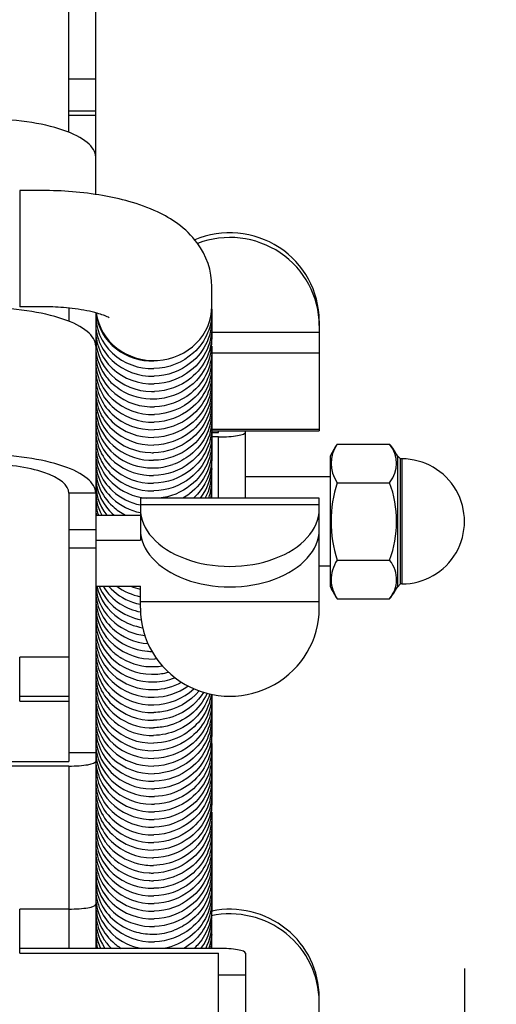
# Model space of a CAD drawing. Units: millimetres. Extents: x 1897 to 2030, y 155 to 269.
# Drawn here: x 1976 to 1978, y 224 to 229 of the extents above; entities that cross this region are included whole.
import ezdxf

# ---------------------------------------------------------------- set-up
doc = ezdxf.new("R2010")
doc.units = ezdxf.units.MM
doc.layers.add('GAIKEI', color=7, linetype='Continuous')
doc.layers.add('SUNPO', color=3, linetype='Continuous')
doc.styles.get("Standard").update_dxf_attribs({"font": 'monotxt.shx', "bigfont": 'bigfont.shx'})
doc.dimstyles.get("Standard").update_dxf_attribs({"dimscale": 0, "dimtxt": 2.5, "dimasz": 2.5, "dimexe": 1.25, "dimexo": 2, "dimtad": 1, "dimdec": 8, "dimtxsty": 'Standard', "dimblk": 'OPEN30', "dimcen": 2.5, "dimadec": 8, "dimazin": 2, "dimtfac": 1, "dimtdec": 8, "dimtmove": 0, "dimatfit": 3, "dimldrblk": 'OPEN30', "dimfxl": 1, "dimfrac": 2, "dimarcsym": 0})

# ---------------------------------------------------------------- blocks, each defined once
blk = doc.blocks.new('_Open30')
at = {"color": 0, "linetype": 'ByBlock', "lineweight": -2}
for p, q in [((-1, 0.2679), (0, 0)), ((0, 0), (-1, -0.2679)), ((0, 0), (-1, 0))]:
    blk.add_line(p, q, dxfattribs=at)
blk = doc.blocks.new('*D2')
at = {"layer": 'Defpoints', "color": 0, "linetype": 'Continuous'}
for p in [(1977.8428, 226.3031), (1971.7928, 215.7258), (1977.8422, 208.7257)]:
    blk.add_point(p, dxfattribs=at)
at = {"layer": 'SUNPO', "color": 0, "linetype": 'Continuous', "lineweight": -2}
for p, q in [((1977.8427, 224.3031), (1977.8422, 207.4757)), ((1971.7927, 213.7258), (1971.7925, 207.4759)), ((1969.2926, 208.726), (1956.3759, 208.7264)), ((1977.8422, 208.7257), (1971.7926, 208.7259)), ((1980.3422, 208.7256), (1982.8422, 208.7255))]:
    blk.add_line(p, q, dxfattribs=at)
at = {"layer": 'SUNPO', "color": 0, "linetype": 'Continuous', "lineweight": -2, "xscale": 2.5, "yscale": 2.5, "zscale": 2.5}
for p, rotation in [((1971.7926, 208.7259), 359.9980919999959), ((1977.8422, 208.7257), 179.9980919999959)]:
    blk.add_blockref('_Open30', p, dxfattribs=dict(at, rotation=rotation))
at = {"layer": 'SUNPO', "color": 0, "linetype": 'Continuous', "insert": (1961.5843, 210.6012), "char_height": 2.5, "attachment_point": 5, "rotation": 359.9981}
blk.add_mtext('60.5', dxfattribs=at)

msp = doc.modelspace()

# ---------------------------------------------------------------- linework, layer by layer
at = {"layer": 'GAIKEI', "color": 1, "linetype": 'Continuous'}
for p, q in [((1976.19281596, 227.76644957), (1976.19281596, 231.72004917)), ((1976.07281596, 228.04469537), (1976.07281596, 229.92024377)), ((1976.07281596, 228.28403227), (1976.19281596, 228.28403227)), ((1976.07281596, 228.14021897), (1976.19281596, 228.14021897)), ((1976.07281596, 228.12148987), (1976.19281596, 228.12148987)), ((1975.85281596, 227.78381737), (1975.85281596, 227.26381737)), ((1975.95281596, 227.78381737), (1975.85281596, 227.78381737)), ((1976.71281596, 227.26730227), (1976.71281596, 227.35280737)), ((1975.95281596, 227.26381737), (1975.85281596, 227.26381737)), ((1976.07281596, 227.25766547), (1976.07281596, 227.19897197)), ((1976.19281596, 227.23656757), (1976.19281596, 224.39223377)), ((1977.19281596, 227.20052737), (1977.19281596, 226.70825597)), ((1976.71253236, 227.14943837), (1977.19281596, 227.14943837)), ((1976.19281596, 227.10475647), (1976.19036076, 227.10475647)), ((1976.71241306, 227.05751297), (1977.19281596, 227.05751297)), ((1976.45281596, 227.02283597), (1976.45281596, 227.02117297)), ((1976.67176126, 226.96910807), (1976.66982476, 226.96621187)), ((1976.71241916, 226.70825597), (1977.19281596, 226.70825597)), ((1976.71244416, 226.71549287), (1977.19281596, 226.71549287)), ((1976.71270196, 226.70175447), (1976.74281596, 226.70175447)), ((1976.74281596, 226.70175447), (1976.74281596, 226.70826287)), ((1976.86281596, 226.40697277), (1976.86281596, 226.70826287)), ((1976.74281596, 226.68091677), (1976.71243736, 226.68091677)), ((1976.74281596, 226.40697267), (1976.74281596, 226.68091677)), ((1977.27281596, 226.64953077), (1977.50800406, 226.64953077)), ((1977.24281596, 226.00969267), (1977.24281596, 226.59654857)), ((1977.54281596, 226.59712067), (1977.54281596, 226.00912067)), ((1977.55681596, 226.58312067), (1977.54281596, 226.59705947)), ((1977.55681596, 226.02312067), (1977.55681596, 226.58312067)), ((1977.56281596, 226.58312067), (1977.55681596, 226.58312067)), ((1977.56281596, 226.58312067), (1977.56281596, 226.02312067)), ((1976.71215616, 226.54044737), (1976.71241826, 226.53617477)), ((1977.24281596, 226.50312067), (1976.86281636, 226.50312067)), ((1977.27281596, 226.47632577), (1977.50800406, 226.47632577)), ((1976.19281596, 226.43004317), (1976.07281596, 226.43004317)), ((1976.07281596, 226.43004317), (1976.07281596, 225.22932037)), ((1976.39281596, 226.40696507), (1976.39281596, 226.21856097)), ((1977.19281596, 226.40696507), (1976.39281596, 226.40696507)), ((1977.19281596, 226.26721987), (1977.19281596, 226.40696507)), ((1976.39281596, 226.37889037), (1977.19281596, 226.37889037)), ((1976.19281596, 226.33132417), (1976.39281596, 226.33132417)), ((1976.07281596, 226.26686447), (1976.19281596, 226.26686447)), ((1977.19281596, 225.91469357), (1977.19281596, 226.26718487)), ((1976.19281596, 226.21856097), (1976.39281596, 226.21856097)), ((1976.07281596, 226.18440657), (1976.19281596, 226.18440657)), ((1977.27281596, 226.12991557), (1977.50800406, 226.12991557)), ((1977.24281596, 226.10312067), (1977.19282436, 226.10312067)), ((1976.19281596, 226.01334897), (1976.39281596, 226.01334897)), ((1976.39281596, 225.91469357), (1976.39281596, 226.01334897)), ((1977.55681596, 226.02312067), (1977.54281596, 226.00918187)), ((1977.56281596, 226.02312067), (1977.55681596, 226.02312067)), ((1976.39281596, 225.94494487), (1977.19281596, 225.94494487)), ((1977.27281596, 225.95671047), (1977.50800406, 225.95671047)), ((1975.85281596, 225.49914747), (1975.85281596, 225.69610897)), ((1976.07282556, 225.69610897), (1975.85281596, 225.69610897)), ((1976.31136556, 225.68961187), (1976.30880476, 225.69113977)), ((1976.46574006, 225.68791667), (1976.45540716, 225.68740657)), ((1976.07281596, 225.51998517), (1975.85281596, 225.51998517)), ((1975.85281596, 225.49914747), (1976.07281596, 225.49914747)), ((1976.07281596, 225.26956117), (1976.19281596, 225.26956117)), ((1973.06071516, 225.22932037), (1976.07281596, 225.22932037)), ((1976.07281596, 225.20848257), (1973.06219476, 225.20848257)), ((1976.07281596, 225.20848257), (1976.07281596, 224.39223377)), ((1976.07281596, 224.56835757), (1975.85281596, 224.56835757)), ((1975.85281596, 224.37139597), (1975.85281596, 224.56835757)), ((1976.71215426, 224.45407937), (1976.71232586, 224.45149817)), ((1976.74281596, 224.39223377), (1975.85281596, 224.39223377)), ((1975.85281596, 224.37139597), (1976.74281596, 224.37139597)), ((1976.74281596, 223.28174907), (1976.74281596, 224.37139597)), ((1976.86281596, 224.37139597), (1976.86281596, 223.28174907)), ((1976.74281596, 224.27415297), (1976.86281596, 224.27415297)), ((1977.19281596, 223.98522957), (1977.19281596, 224.17364917))]:
    msp.add_line(p, q, dxfattribs=at)
for points in [[(1976.71281596, 227.35280734, 0.1619930805), (1976.64617761, 227.54990212, 0.0747887169), (1976.56023623, 227.63436872, 0.0484360636), (1976.46920498, 227.68802374, 0.0418347465), (1976.34164939, 227.73493928, 0.0256742179), (1976.22369711, 227.76144879, 0.0430265896), (1975.95281596, 227.78381741)], [(1976.25364506, 227.21441591, 0.0306634884), (1976.24945421, 227.21674554, 0.0268779255), (1976.22730422, 227.22593963, 0.0182140646), (1976.19987061, 227.23464094, 0.0195508547), (1976.15319343, 227.24568415, 0.0282587094), (1976.04866532, 227.25993122, 0.0207742058), (1975.95281596, 227.26381741)], [(1976.19314792, 227.23647925, 0.224000037), (1976.26823182, 227.05542237, 0.1946912713), (1976.45354783, 226.98697992)], [(1976.19395164, 227.23626444, 0.2072230987), (1976.28553788, 227.07504045, 0.1704065542), (1976.45281596, 227.021173)], [(1976.71246556, 227.25462928, -0.2251589509), (1976.63050326, 227.05753, -0.1810048171), (1976.45354783, 226.98697992)], [(1976.7122017, 227.22441558, -0.2470513879), (1976.61732595, 227.01204286, -0.1633077027), (1976.45427645, 226.95280454)], [(1976.19349468, 227.20728404, 0.2276450774), (1976.26667526, 227.02268956, 0.1976382196), (1976.45427645, 226.95280454)], [(1976.71218212, 227.19017367, -0.2466290929), (1976.61758361, 226.97807532, -0.163057991), (1976.45490812, 226.91864)], [(1976.1935289, 227.1389591, 0.2214711759), (1976.26243235, 226.95843295, 0.1925480999), (1976.44249374, 226.88438399, 0.0117125475), (1976.45536131, 226.88447317)], [(1976.1935152, 227.17309019, 0.2280322715), (1976.26691793, 226.98828933, 0.1979134851), (1976.45490812, 226.91864)], [(1976.71216314, 227.15602085, -0.2464191547), (1976.61779267, 226.94406778, -0.1629120974), (1976.45536131, 226.88447317)], [(1976.19353571, 227.104855, 0.1766554507), (1976.23573257, 226.95552378, 0.0548745583), (1976.27088826, 226.91627786)], [(1976.19550059, 227.0878297, 0.2397966914), (1976.26088306, 226.89157085, 0.1881907561), (1976.43540689, 226.81619847, 0.0183410246), (1976.45552901, 226.81608419)], [(1976.71217754, 227.05370987, -0.2335494525), (1976.62779794, 226.84992228, -0.1758100465), (1976.45522291, 226.78185603)], [(1976.71215728, 227.08781646, -0.2464629809), (1976.61793432, 226.87578353, -0.1629251916), (1976.45552901, 226.81608419)], [(1976.19348139, 227.00234612, 0.2280853217), (1976.26672107, 226.81743285, 0.197943865), (1976.45469997, 226.74761639)], [(1976.19349971, 227.03661414, 0.2283798838), (1976.26690371, 226.85149364, 0.1981809366), (1976.45522291, 226.78185603)], [(1976.71219983, 227.01945972, -0.2469721526), (1976.61760132, 226.80706218, -0.1632475393), (1976.45469997, 226.74761639)], [(1976.19347687, 226.96804976, 0.2277377343), (1976.26649117, 226.78340731, 0.1975975007), (1976.45402848, 226.71337945)], [(1976.71221323, 226.98516401, -0.24722478), (1976.61726924, 226.77258463, -0.1634872019), (1976.45402848, 226.71337945)], [(1976.66982475, 226.96621192, -0.1581005634), (1976.54058088, 226.86654972, -0.0791282795), (1976.45557748, 226.85029048)], [(1976.19348188, 226.93371789, 0.2271593695), (1976.26629053, 226.74942088, 0.1972780135), (1976.453293, 226.67915666)], [(1976.45557748, 226.85029048, -0.1469215898), (1976.30659517, 226.88956134, -0.0434786462), (1976.27155405, 226.91568206)], [(1976.71219513, 226.91660291, -0.2480532374), (1976.61655893, 226.70362386, -0.1639219157), (1976.45258641, 226.64495191)], [(1976.71221799, 226.95072652, -0.2475939191), (1976.61686333, 226.7380473, -0.1636333788), (1976.453293, 226.67915666)], [(1976.19350039, 226.8994662, 0.2267502558), (1976.26606514, 226.7154565, 0.1969567016), (1976.45258641, 226.64495191)], [(1976.71217684, 226.88234939, -0.2483626193), (1976.61626287, 226.66921566, -0.1641084626), (1976.4519983, 226.61076036)], [(1976.19351972, 226.8652891, 0.2197045834), (1976.2612914, 226.68593692, 0.1912376225), (1976.4392369, 226.61082575, 0.0116211772), (1976.4519983, 226.61076036)], [(1976.71216052, 226.84821736, -0.2486155344), (1976.61609723, 226.6349018, -0.1642976349), (1976.45160459, 226.57657168)], [(1976.19550665, 226.8141322, 0.2403450507), (1976.26123713, 226.6176132, 0.1350606731), (1976.37991421, 226.55071785)], [(1976.7121549, 226.81414872, -0.2501114442), (1976.61501588, 226.59985438, -0.0824075361), (1976.53756104, 226.5576575)], [(1976.19548952, 226.77998291, 0.2376223416), (1976.25950107, 226.58514695, 0.1867139801), (1976.4316449, 226.50856206, 0.0181867969), (1976.45157726, 226.50816846)], [(1976.19540136, 226.78067333, 0.1991266566), (1976.28935649, 226.62760568, 0.1644573828), (1976.45160459, 226.57657168)], [(1976.71216403, 226.78004334, -0.2487855573), (1976.61616633, 226.56654902, -0.1643847649), (1976.45157726, 226.50816846)], [(1976.71218178, 226.74589919, -0.2486017535), (1976.61636894, 226.53247921, -0.1642798174), (1976.45194898, 226.47395332)], [(1976.19347714, 226.69447729, 0.2268847649), (1976.26596163, 226.51035456, 0.1970783254), (1976.45252421, 226.43974018)], [(1976.19349319, 226.72877581, 0.2266099666), (1976.26571426, 226.54479077, 0.1968310612), (1976.45194898, 226.47395332)], [(1976.71220259, 226.71164389, -0.2482134007), (1976.61663793, 226.49843749, -0.1639860957), (1976.45252421, 226.43974018)], [(1976.193476, 226.66018206, 0.227500229), (1976.26634084, 226.47575346, 0.1643993829), (1976.41842666, 226.40696514)], [(1976.71221249, 226.67734403, -0.2471593196), (1976.61737493, 226.46483542, -0.1435769678), (1976.47566751, 226.40696505)], [(1976.19348612, 226.62586548, 0.229663328), (1976.26799698, 226.44001097, 0.1379119232), (1976.39286105, 226.3766863)], [(1976.71220795, 226.64302112, -0.253682697), (1976.61209092, 226.42651634, -0.0332695251), (1976.58246923, 226.40696553)], [(1976.71219143, 226.60874103, -0.1949231667), (1976.65412209, 226.43234682, -0.0339974337), (1976.62969448, 226.4069663)], [(1976.19350712, 226.59161944, 0.2296259675), (1976.26800404, 226.4058283, 0.1378765318), (1976.39281597, 226.34250999)], [(1976.19353035, 226.55742912, 0.2312687355), (1976.26912147, 226.37062835, 0.0689902968), (1976.32622161, 226.33132417)], [(1976.1937594, 226.0133493, 0.2344385376), (1976.26861476, 225.82382419, 0.1688498641), (1976.42652853, 225.75640739)], [(1976.1954877, 225.99312578, 0.2334979572), (1976.25702221, 225.80106825, 0.1840280173), (1976.42464368, 225.72237434, 0.0178913785), (1976.4442042, 225.72147404)], [(1976.19327638, 226.01334894, 0.2075967939), (1976.27853551, 225.84934376, 0.1422260646), (1976.41269659, 225.79199096)], [(1976.19810881, 226.01334915, 0.1913087847), (1976.29707307, 225.86962523, 0.1093925083), (1976.40270315, 225.82765101)], [(1976.20860033, 226.0133493, 0.1325941896), (1976.28302816, 225.91416559, 0.1211279232), (1976.39625443, 225.86301226)], [(1976.22552918, 226.01334923, 0.1148550276), (1976.30262754, 225.93439233, 0.0938570935), (1976.3931824, 225.89783632)], [(1976.25056965, 226.01335476, 0.1289958292), (1976.35767645, 225.94178081, 0.0340964392), (1976.39281597, 225.9321296)], [(1976.19352953, 225.9078244, 0.2327359662), (1976.26998467, 225.72002276, 0.0483666622), (1976.3088048, 225.69113973)], [(1976.19296806, 225.91855873, 0.2129906829), (1976.2757921, 225.74911125, 0.1859177377), (1976.45540714, 225.68740661)], [(1976.19352218, 225.87379476, 0.2217341175), (1976.26235729, 225.69302778, 0.192731831), (1976.44261905, 225.61891568, 0.0117243834), (1976.45550081, 225.61901117)], [(1976.19349767, 225.83955173, 0.2283804743), (1976.26687619, 225.65444446, 0.198161154), (1976.45516119, 225.58478062)], [(1976.19347964, 225.80526256, 0.2280304474), (1976.2666931, 225.62038512, 0.197902285), (1976.45461295, 225.5505405)], [(1976.19347519, 225.77093714, 0.2276055181), (1976.26647224, 225.58635368, 0.1975343194), (1976.45392679, 225.51630498)], [(1976.19348584, 225.73665004, 0.2271446766), (1976.26625369, 225.55238677, 0.1972264246), (1976.4531897, 225.48208471)], [(1976.19350339, 225.70239448, 0.2267288825), (1976.2660341, 225.51841937, 0.1969039662), (1976.45249458, 225.44788228)], [(1976.19352157, 225.66822254, 0.2264261638), (1976.26583323, 225.48443802, 0.1967408901), (1976.45192968, 225.41369182)], [(1976.1955078, 225.61707608, 0.2375505848), (1976.25948383, 225.42231481, 0.1866500703), (1976.43153441, 225.34570712, 0.0181828744), (1976.45145827, 225.34530527)], [(1976.19351187, 225.56592765, 0.2264550067), (1976.26560185, 225.38205684, 0.1966938115), (1976.45161509, 225.3110964)], [(1976.20112917, 225.55690393, 0.1860756568), (1976.30451815, 225.42016793, 0.1459750771), (1976.45156792, 225.37950266)], [(1976.19350541, 225.53188816, 0.2267895625), (1976.26567387, 225.34775401, 0.1969515068), (1976.45201907, 225.27688087)], [(1976.70276868, 225.53088196, -0.220677521), (1976.55787557, 225.36859249, -0.1000639643), (1976.45145827, 225.34530527)], [(1976.69115342, 225.53370586, -0.2312865795), (1976.51201175, 225.38724877, -0.0554858184), (1976.45156792, 225.37950266)], [(1976.71003052, 225.52929951, -0.2237027822), (1976.58808823, 225.35004557, -0.1317349797), (1976.45161509, 225.3110964)], [(1976.67530823, 225.53814748, -0.1440476999), (1976.56461827, 225.44006423, -0.1065700549), (1976.45192968, 225.41369182)], [(1976.71278339, 225.52877475, -0.2349871416), (1976.60968284, 225.3302794, -0.1561320928), (1976.45201907, 225.27688087)], [(1976.65547928, 225.54472104, -0.1839984318), (1976.48857846, 225.45098437, -0.0329112509), (1976.45249458, 225.44788228)], [(1976.71220556, 225.51454613, -0.2481726603), (1976.61666799, 225.30139248, -0.1639575664), (1976.45261741, 225.24266891)], [(1976.19282014, 225.47920386, 0.2149890724), (1976.27271719, 225.30710404, 0.18755669), (1976.45261741, 225.24266891)], [(1976.19347716, 225.46309791, 0.2272683347), (1976.26627573, 225.27874462, 0.1973030792), (1976.45333238, 225.20847069)], [(1976.71221262, 225.48025657, -0.2476896683), (1976.61695778, 225.26743133, -0.1637095111), (1976.45333238, 225.20847069)], [(1976.19349493, 225.42885952, 0.227647577), (1976.26656788, 225.24427913, 0.1975980737), (1976.45407181, 225.17429053)], [(1976.71220711, 225.44568431, -0.2470106191), (1976.61715963, 225.23339934, -0.1632870059), (1976.45407181, 225.17429053)], [(1976.19350855, 225.3945628, 0.2279315286), (1976.26686202, 225.2098281, 0.1978298622), (1976.45474063, 225.14012402)], [(1976.71218764, 225.41167938, -0.2467630856), (1976.61751609, 225.1995076, -0.1631254453), (1976.45474063, 225.14012402)], [(1976.71216662, 225.37751275, -0.2464874485), (1976.61774435, 225.16551849, -0.1629538008), (1976.45525266, 225.10595935)], [(1976.19353026, 225.36039515, 0.2214155854), (1976.26241421, 225.17993924, 0.1924711479), (1976.44239028, 225.10587517, 0.0117078819), (1976.45525266, 225.10595935)], [(1976.19352682, 225.2922962, 0.2217324403), (1976.2624122, 225.11154842, 0.1927238128), (1976.44268866, 225.03748444, 0.0117246679), (1976.45557025, 225.03758319)], [(1976.71014119, 225.29076758, -0.2220359166), (1976.59042322, 225.11206218, -0.1307209787), (1976.45554164, 225.0717824)], [(1976.71215713, 225.30931015, -0.2464156264), (1976.61795033, 225.09729548, -0.1629114704), (1976.45557025, 225.03758319)], [(1976.19350517, 225.25810407, 0.2283157841), (1976.26695281, 225.07295172, 0.1982246693), (1976.45534047, 225.00336078)], [(1976.71219231, 225.24099645, -0.2468935052), (1976.61768728, 225.02863375, -0.1631940918), (1976.45487002, 224.96912288)], [(1976.71217199, 225.27519183, -0.2466056259), (1976.61788593, 225.06302252, -0.1630268314), (1976.45534047, 225.00336078)], [(1976.19282036, 225.20621269, 0.2233121343), (1976.27801605, 225.02896302, 0.1822966609), (1976.45487002, 224.96912288)], [(1976.7122078, 225.20671994, -0.2472285245), (1976.61738649, 224.9941675, -0.1634027087), (1976.45423321, 224.93488374)], [(1976.19347561, 225.18955764, 0.2278299114), (1976.26656687, 225.00483985, 0.1976905234), (1976.45423321, 224.93488374)], [(1976.19347911, 225.15523514, 0.2273260242), (1976.26635613, 224.97085008, 0.1973674882), (1976.45350671, 224.90065607)], [(1976.22447994, 225.19432167, 0.1781809504), (1976.35858871, 225.08641124, 0.0911527115), (1976.45554164, 225.0717824)], [(1976.71221253, 225.17239877, -0.2408814379), (1976.6220792, 224.96382717, -0.1700854116), (1976.45350671, 224.90065607)], [(1976.19349429, 225.12096574, 0.2268917784), (1976.26613039, 224.93688028, 0.1970432879), (1976.45278221, 224.86644624)], [(1976.71219598, 225.13817422, -0.2479831755), (1976.61667734, 224.92520258, -0.1638941664), (1976.45278221, 224.86644624)], [(1976.19351479, 225.08676931, 0.2265453536), (1976.26591619, 224.90291208, 0.1968207373), (1976.45215117, 224.83225179)], [(1976.71216374, 225.06969699, -0.2485546409), (1976.61613596, 224.85642267, -0.1642595974), (1976.45169463, 224.79806344)], [(1976.71217974, 225.10387583, -0.2482984954), (1976.61634623, 224.89076878, -0.164068672), (1976.45215117, 224.83225179)], [(1976.19388936, 225.0568271, 0.2290775844), (1976.26421736, 224.87036313, 0.1925281068), (1976.44525191, 224.79802943, 0.0058667689), (1976.45169463, 224.79806344)], [(1976.1935313, 225.01857126, 0.1756987403), (1976.23522818, 224.86990998, 0.0546405501), (1976.27003891, 224.83072528)], [(1976.19550839, 225.00155684, 0.2376402375), (1976.2594564, 224.80669516, 0.1867268269), (1976.43158278, 224.73006451, 0.0181884631), (1976.45151542, 224.72966637)], [(1976.71215772, 225.00148717, -0.2487913344), (1976.61612058, 224.78800845, -0.1644067462), (1976.45151542, 224.72966637)], [(1976.19548222, 224.96732668, 0.2377893189), (1976.25955567, 224.77236227, 0.186846326), (1976.43187038, 224.6958295, 0.0181955667), (1976.45181796, 224.69545266)], [(1976.71217782, 224.96739003, -0.2486633148), (1976.61630379, 224.75393031, -0.1643273788), (1976.45181796, 224.69545266)], [(1976.71219682, 224.93317175, -0.2483923777), (1976.61656279, 224.71987725, -0.1640664801), (1976.45234103, 224.66123777)], [(1976.19282392, 224.90047326, 0.2165986219), (1976.27160941, 224.72666674, 0.1888611887), (1976.45234103, 224.66123777)], [(1976.71220339, 224.8989694, -0.247988938), (1976.61687008, 224.68591532, -0.163852494), (1976.45301659, 224.62703267)], [(1976.19348022, 224.88177693, 0.227167922), (1976.26611844, 224.69746053, 0.1972290464), (1976.45301659, 224.62703267)], [(1976.19348079, 224.84737521, 0.2274580801), (1976.26646892, 224.66293487, 0.1974617302), (1976.45375727, 224.59284476)], [(1976.67272175, 224.88425442, -0.1416155775), (1976.56247609, 224.78923796, -0.1047681723), (1976.45147279, 224.76387044)], [(1976.71221027, 224.86455225, -0.2473596469), (1976.61712137, 224.65192868, -0.1635238065), (1976.45375727, 224.59284476)], [(1976.19350107, 224.81314528, 0.2277954658), (1976.26674895, 224.62848703, 0.1977241068), (1976.45446777, 224.55867348)], [(1976.27003891, 224.83072528, 0.1262808621), (1976.38399317, 224.7712076, 0.0625880003), (1976.45147279, 224.76387044)], [(1976.71219867, 224.8302271, -0.2469095421), (1976.6173921, 224.61796147, -0.1632157068), (1976.45446777, 224.55867348)], [(1976.19351907, 224.77894985, 0.2281086101), (1976.26697579, 224.59410259, 0.1979778573), (1976.45505797, 224.52450988)], [(1976.71217457, 224.79606261, -0.2465869906), (1976.61765938, 224.58400334, -0.1630177542), (1976.45505797, 224.52450988)], [(1976.71216129, 224.76187868, -0.2463619169), (1976.61783075, 224.54996236, -0.162883004), (1976.45544794, 224.4903397)], [(1976.19352891, 224.71077765, 0.2294672855), (1976.26773284, 224.52501989, 0.1213738624), (1976.37539827, 224.46558488)], [(1976.71215502, 224.72781844, -0.2506156857), (1976.61454434, 224.51316494, -0.0761877579), (1976.54334804, 224.47342736)], [(1976.19351401, 224.6766604, 0.2284613756), (1976.26700905, 224.49147683, 0.1982767571), (1976.45546766, 224.42193773)], [(1976.19531614, 224.6949165, 0.2015548335), (1976.29072891, 224.54027393, 0.1662975738), (1976.45544794, 224.4903397)], [(1976.71216458, 224.69372653, -0.2465088052), (1976.61792823, 224.48163246, -0.1629695622), (1976.45546766, 224.42193773)], [(1976.19349507, 224.64247588, 0.2324043755), (1976.26966615, 224.45479024, 0.1393382731), (1976.39680945, 224.39223378)], [(1976.71218343, 224.65957222, -0.2513858805), (1976.61410403, 224.44438189, -0.1194432742), (1976.49741243, 224.39223888)], [(1976.71220274, 224.62532598, -0.2527266411), (1976.61303504, 224.40932994, -0.0285171327), (1976.5879022, 224.39223377)], [(1976.19347827, 224.60817984, 0.2314130868), (1976.26900075, 224.42117038, 0.0481638527), (1976.30743515, 224.39223402)], [(1976.71221401, 224.59101311, -0.1980567575), (1976.65224674, 224.41220447, -0.0271324451), (1976.6331559, 224.39223343)], [(1976.19347694, 224.57386478, 0.1681966521), (1976.23133762, 224.43081114, 0.0527578134), (1976.26339558, 224.3922342)]]:
    msp.add_lwpolyline(points, format="xyb", dxfattribs=at)
for centre, radius, start, end in [((1976.46673316, 227.10515517), 0.2460221, 326.433598, 3.911083), ((1976.41603336, 226.81412357), 0.2231536, 171.208112, 188.62102), ((1977.82281596, 226.30312067), 0.65, 147.795772, 153.164679), ((1977.04281596, 226.30312067), 0.58, 30.450314, 36.673832), ((1976.46610406, 226.55804227), 0.2466636, 322.241532, 3.834746), ((1977.56281596, 226.30312067), 0.28, 270, 90.0010523), ((1976.41685696, 226.50633897), 0.2239742, 171.195017, 203.106428), ((1976.44691926, 226.81458717), 0.2722466, 255.75188, 270.955108), ((1976.44701796, 226.81763337), 0.2752929, 270.924008, 289.201952), ((1976.46739596, 226.52361127), 0.2453584, 331.616383, 2.935254), ((1976.41985596, 226.47267787), 0.226998, 175.796541, 218.498961), ((1976.46853976, 226.48925927), 0.2442193, 340.308145, 4.025749), ((1977.82281876, 226.30312077), 0.5766308, 162.519922, 197.480096), ((1977.04281386, 226.30312077), 0.4963889, 339.578088, 20.421881), ((1976.41793016, 226.43812057), 0.2250861, 175.652699, 208.321471), ((1976.46861106, 226.45505497), 0.2441658, 348.642196, 4.040306), ((1976.46935186, 226.42081517), 0.2434501, 356.738637, 4.05697), ((1976.41613236, 226.36949417), 0.2233157, 175.594705, 189.841506), ((1976.41674656, 226.40376937), 0.2239223, 175.600724, 198.876048), ((1976.42916086, 226.51200697), 0.2375562, 203.199229, 229.50839), ((1976.41610946, 226.33526607), 0.2232849, 171.182993, 181.011374), ((1977.40876626, 226.04636257), 0.1627544, 182.32179, 213.402742), ((1976.44399966, 226.22269917), 0.261401, 233.228895, 258.707577), ((1976.44581326, 226.26235607), 0.2671473, 248.764431, 258.552369), ((1977.82281596, 226.30312067), 0.65, 206.835321, 212.204228), ((1977.04281596, 226.30312067), 0.58, 323.326168, 329.549686), ((1976.41568436, 225.92487507), 0.2228058, 175.611913, 181.624501), ((1976.44636886, 225.92130247), 0.2682016, 239.771157, 271.969338), ((1976.44699596, 225.92850007), 0.2754132, 271.787491, 279.119234), ((1976.41643206, 225.61707937), 0.2235525, 175.612953, 195.615263), ((1976.44704446, 225.85978287), 0.2751208, 271.690599, 291.376112), ((1976.44699786, 225.89429787), 0.2754179, 271.769163, 284.988996), ((1976.44778466, 225.75418757), 0.2721089, 271.137971, 312.62484), ((1976.44741676, 225.78962027), 0.2733732, 271.364466, 305.334921), ((1976.44717926, 225.82486517), 0.2744192, 271.552232, 298.226759), ((1976.41585906, 225.48024647), 0.2230431, 175.588258, 179.792387), ((1976.46924966, 225.32633937), 0.2435036, 351.599987, 4.035296), ((1976.41838066, 225.30949997), 0.2254982, 175.715155, 210.710583), ((1976.41584656, 225.20664537), 0.2230266, 175.57147, 179.953619), ((1976.46673246, 225.01883407), 0.2460213, 326.842083, 3.909184), ((1976.41598556, 224.89881807), 0.2231677, 175.580491, 180.021701), ((1976.41594536, 224.72780377), 0.2230667, 171.203345, 188.478151), ((1976.41867126, 224.52280147), 0.2258147, 171.36779, 215.310453), ((1976.46624176, 224.54007327), 0.2465629, 323.169369, 3.866732), ((1976.41713816, 224.48841267), 0.2242692, 171.267635, 205.392432), ((1976.46767526, 224.50562257), 0.2451052, 332.450211, 3.934799), ((1976.41630756, 224.45417967), 0.2234292, 171.228633, 196.095788), ((1976.44692496, 224.72826717), 0.2722506, 254.768017, 271.824053), ((1976.44703216, 224.73118447), 0.275166, 271.782398, 290.489158), ((1976.46862196, 224.47131107), 0.2441389, 341.101218, 3.976092), ((1976.46913956, 224.43708827), 0.2436131, 349.385884, 3.391058), ((1976.41569246, 224.41999007), 0.2228159, 175.599708, 187.173082), ((1976.41407206, 224.38593247), 0.2212058, 171.138649, 178.37877), ((1976.46935666, 224.40289527), 0.2434043, 357.489545, 4.047716)]:
    msp.add_arc(centre, radius, start, end, dxfattribs=at)
for centre, major_axis, ratio, start_param, end_param in [((1975.69281596, 227.93355147), (0.5, 0), 0.34202, 0, 1.5707963268), ((1976.79281596, 227.20052737), (0.4, 0), 0.984808, 0, 1.9734836459), ((1976.79281596, 227.17968967), (-0.4, 0), 0.984808, 3.1415926536, 5.0819586046), ((1976.45281596, 227.26730237), (0.25999999, 0), 0.939693, 3.2700940527, 6.2831853072), ((1975.69281596, 227.08782787), (-0.5, 0), 0.34202, 3.1415926536, 4.7123889804), ((1976.74281596, 226.70175457), (0.12, 0), 0.173648, 4.7123889804, 6.2831853072), ((1977.82268806, 226.56292477), (0.57650008, -0.00000479), 0.500058, 2.8364768758, 3.4467167284), ((1977.04298626, 226.56292647), (0.49621649, 0.00000272), 0.50009, 5.9266905158, 6.6396743857), ((1975.69281596, 226.43004317), (0.5, 0), 0.34202, 0, 1.5707963268), ((1975.69281596, 226.43004317), (0.38, 0), 0.34202, 0, 1.5707963268), ((1976.79281596, 226.35914517), (-0.4, 0), 0.642788, 6.2831853072, 9.4247779608), ((1976.79281596, 226.26721997), (0.4, 0), 0.642788, 3.1415926536, 6.2831853072), ((1977.82364216, 226.04323767), (0.57745423, -0.00009977), 0.499657, 2.8368125649, 3.1539481606), ((1977.04304036, 226.04329707), (0.49616256, 0.00002036), 0.500126, 6.2688992693, 6.6396769439), ((1977.04318946, 226.04331437), (0.4960135, -0.00000091), 0.500198, 5.9266196895, 6.2689128906), ((1976.79281596, 225.91469357), (0.4, 0), 0.984808, 3.1415926536, 6.2831853072), ((1976.07281596, 225.22932037), (0.12, 0), 0.173648, 4.7123889804, 6.2831853072), ((1976.07281596, 224.58919527), (-0.12, 0), 0.173648, 1.5707963268, 3.1415926536), ((1976.79281596, 224.17364917), (-0.4, 0), 0.984808, 3.1415926536, 4.9148010516), ((1976.79281596, 224.15281137), (0.4, 0), 0.984808, 0, 1.7788823763), ((1976.74281596, 224.37139597), (0.12, 0), 0.173648, 6.2831853072, 7.853981634)]:
    msp.add_ellipse(centre, major_axis=major_axis, ratio=ratio, start_param=start_param, end_param=end_param, dxfattribs=at)

# ---------------------------------------------------------------- dimensions: what is measured, and where the dimension line sits
at = {"layer": 'SUNPO', "color": 3, "linetype": 'Continuous'}
dim = msp.add_linear_dim(base=(1977.84223062, 208.72567696), p1=(1971.79281596, 215.72582867), p2=(1977.84281596, 226.30312067), angle=359.998092, text='60.5', dimstyle='Standard', override={"dimscale": 1}, dxfattribs=at)
dim.commit()
dim.dimension.update_dxf_attribs({"geometry": '*D2', "text_midpoint": (1961.58424953, 208.72621837), "dimtype": 128})

doc.saveas('drawing.dxf')
